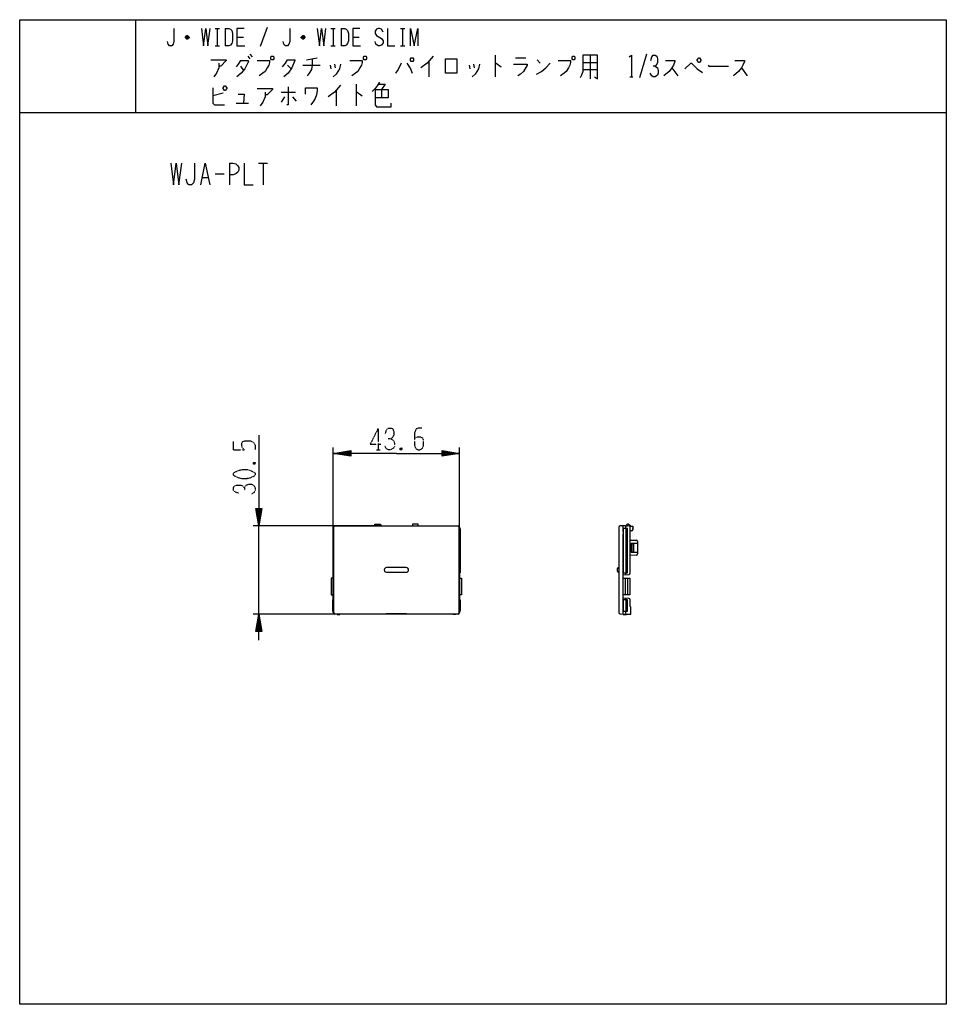
# Model space of a CAD drawing. Extents: x 10 to 330, y 10 to 350.
import ezdxf

# ---------------------------------------------------------------- set-up
doc = ezdxf.new("R2010")
doc.units = 0
doc.linetypes.add('DOT2', pattern=[0.125, 0, -0.125])
doc.layers.add('1', color=7, linetype='CONTINUOUS')

msp = doc.modelspace()

# ---------------------------------------------------------------- linework, layer by layer
at = {"layer": '1', "color": 5, "linetype": 'CONTINUOUS'}
for p, q in [((50, 350), (50, 318)), ((77.5, 347), (79, 347)), ((78.25, 347), (78.25, 341)), ((81, 347), (81, 341)), ((95.5, 347.25), (93, 340.75)), ((117.5, 347), (119, 347)), ((118.25, 347), (118.25, 341)), ((121, 347), (121, 341)), ((141.5, 347), (143, 347)), ((142.25, 347), (142.25, 341)), ((68.5, 343.75), (67.25, 343.75)), ((68.25, 344.25), (67.5, 344.25)), ((67.5, 343.5), (68.25, 343.5)), ((85, 344), (87.25, 344)), ((108.5, 343.75), (107.25, 343.75)), ((108.25, 344.25), (107.5, 344.25)), ((107.5, 343.5), (108.25, 343.5)), ((125, 344), (127.25, 344)), ((77.5, 341), (79, 341)), ((117.5, 341), (119, 341)), ((141.5, 341), (143, 341)), ((88.75, 337.4375), (89.5, 336.5)), ((89.5, 338.0625), (90.25, 337.125)), ((109, 336.1875), (112.75, 336.8125)), ((174.25, 337.75), (174.25, 330.25)), ((181.25, 336.8125), (184.75, 336.8125)), ((207, 337.75), (207, 329.625)), ((226.5, 338.0625), (224, 329.9375)), ((86.25, 335.875), (88.75, 335.875)), ((86.25, 334), (87.25, 332.4375)), ((102.5, 334.3125), (103.75, 333.0625)), ((107.75, 334.3125), (113.75, 334.3125)), ((117.25, 334.3125), (117.5, 333.0625)), ((118.75, 334.625), (119, 333.375)), ((151.25, 335.5625), (151.25, 330.25)), ((165.25, 334.3125), (165.5, 333.0625)), ((166.75, 334.625), (167, 333.375)), ((188.75, 336.1875), (189.75, 334.9375)), ((204.5, 335.25), (209.5, 335.25)), ((235.25, 333.375), (237.25, 330.5625)), ((259.25, 333.375), (261.25, 330.5625)), ((204.5, 332.75), (209.5, 332.75)), ((220.75, 330.25), (221.75, 330.25)), ((126.25, 327.75), (126.25, 320.25)), ((80.25, 324.625), (76.75, 323.6875)), ((100.25, 324.9375), (105.25, 324.9375)), ((101.5, 323.375), (100.25, 321.5)), ((104.25, 323.375), (105.5, 321.8125)), ((119.25, 325.5625), (119.25, 320.25)), ((135, 325.875), (135, 323.0625)), ((84.75, 321.1875), (89, 321.1875)), ((10, 318), (330, 318)), ((82.5, 300.5), (82.5, 293)), ((92.5, 300.5), (95.625, 300.5)), ((94.0625, 300.5), (94.0625, 293)), ((77.5, 296.75), (80.625, 296.75)), ((73.125, 295.5), (75, 295.5)), ((118.3, 169.388764), (118.3, 202.25)), ((155.9, 201), (161.9, 200.25)), ((161.9, 169.388764), (161.9, 202.25)), ((124.3, 199.5), (118.3, 200.25)), ((93.35, 181.25), (92.6, 175.25)), ((135.111018, 175.25), (90.6, 175.25)), ((92.6, 144.75), (92.6, 175.25)), ((118.3, 145.25), (118.3, 174.75)), ((118.8, 175.25), (161.4, 175.25)), ((161.3, 175.15), (118.9, 175.15)), ((161.9, 174.75), (161.9, 145.25)), ((216.9, 174.682223), (216.9, 145.317777)), ((218.4, 173.25), (218.4, 175.25)), ((219.2, 175.25), (219.2, 174.25)), ((219.4, 158.95), (219.4, 174.25)), ((220.229121, 175.759615), (220.886731, 175.299288)), ((220.8, 173.55), (220.8, 175.15)), ((221.3, 173.55), (220.8, 173.55)), ((220.8, 158.960066), (220.8, 173.55)), ((218.4, 157.2), (218.4, 172.45)), ((220.8, 170.302), (222.910022, 170.2598)), ((223.400024, 169.7599), (223.400024, 165.5401)), ((222.910022, 165.0402), (220.8, 164.998)), ((143.5, 160.8), (136.7, 160.8)), ((216.682002, 160.8), (216.9, 160.8)), ((136.7, 159.2), (143.5, 159.2)), ((216.9, 159.2), (216.682002, 159.2)), ((218.4, 144.75), (218.4, 157.2)), ((219.2, 158.95), (219.2, 158.366667)), ((219.2, 151.4), (219.2, 157.2)), ((220, 151.4), (220, 157.2)), ((219.2, 150.233333), (219.2, 149.65)), ((219.4, 145.75), (219.4, 149.65)), ((220.8, 147.35), (220.8, 149.639934)), ((138.6, 144.75), (90.6, 144.75)), ((91.85, 138.75), (92.6, 144.75)), ((118.9, 144.85), (118.9, 144.85)), ((118.9, 144.85), (161.3, 144.85)), ((219.2, 145.75), (219.2, 144.75)), ((219.578808, 144.621523), (219.9, 144.75))]:
    msp.add_line(p, q, dxfattribs=at)
at = {"layer": '1', "color": 5, "linetype": 'DOT2'}
for p, q in [((133.85, 209), (133.85, 201.5)), ((83.85, 201.5), (83.85, 204.3125)), ((133.225, 201.5), (134.475, 201.5)), ((141.975, 202.125), (141.35, 201.5)), ((90.725, 197.125), (91.35, 196.5))]:
    msp.add_line(p, q, dxfattribs=at)
at = {"layer": '1', "color": 5, "linetype": 'CONTINUOUS'}
for points in [[(10, 10), (10, 350), (330, 350), (330, 10), (10, 10)], [(97, 337.4375), (97.5, 337.4375), (97.75, 337.125), (97.75, 336.5), (97.5, 336.1875), (97, 336.1875), (96.75, 336.5), (96.75, 337.125), (97, 337.4375)], [(129, 337.4375), (129.5, 337.4375), (129.75, 337.125), (129.75, 336.5), (129.5, 336.1875), (129, 336.1875), (128.75, 336.5), (128.75, 337.125), (129, 337.4375)], [(145.25, 336.8125), (145.75, 336.8125), (146, 336.5), (146, 335.875), (145.75, 335.5625), (145.25, 335.5625), (145, 335.875), (145, 336.5), (145.25, 336.8125)], [(201, 337.4375), (201.5, 337.4375), (201.75, 337.125), (201.75, 336.5), (201.5, 336.1875), (201, 336.1875), (200.75, 336.5), (200.75, 337.125), (201, 337.4375)], [(244.5, 336.8125), (244.75, 336.8125), (245.25, 336.1875), (245.25, 335.875), (244.75, 335.25), (244.5, 335.25), (244, 335.875), (244, 336.1875), (244.5, 336.8125)], [(157, 331.5), (157, 336.5), (161, 336.5), (161, 331.5), (157, 331.5)], [(80.25, 326.5), (80.75, 327.125), (81, 327.125), (81.5, 326.5), (81.5, 326.1875), (81, 325.5625), (80.75, 325.5625), (80.25, 326.1875), (80.25, 326.5)], [(218.4, 158.95), (219.9, 158.95), (219.9, 174.25), (218.4, 174.25)], [(222.000024, 166.149984), (221.500024, 166.149984), (221.500024, 169.149992), (222.000024, 169.149992)], [(218.4, 145.75), (219.9, 145.75), (219.9, 149.65), (218.4, 149.65)]]:
    msp.add_lwpolyline(points, close=True, dxfattribs=at)
for points in [[(63.25, 347), (63.25, 342.5), (63, 341.5), (62.5, 341), (61.75, 341), (61.25, 341.5), (61, 342.5)], [(72.75, 347), (73.5, 341), (74.25, 347), (75, 341), (75.75, 347)], [(81, 347), (82.25, 347), (82.75, 346.75), (83.25, 346.25), (83.5, 345.25), (83.5, 342.75), (83.25, 341.75), (82.75, 341.25), (82.25, 341), (81, 341)], [(87.5, 347), (85, 347), (85, 341), (87.75, 341)], [(103.25, 347), (103.25, 342.5), (103, 341.5), (102.5, 341), (101.75, 341), (101.25, 341.5), (101, 342.5)], [(112.75, 347), (113.5, 341), (114.25, 347), (115, 341), (115.75, 347)], [(121, 347), (122.25, 347), (122.75, 346.75), (123.25, 346.25), (123.5, 345.25), (123.5, 342.75), (123.25, 341.75), (122.75, 341.25), (122.25, 341), (121, 341)], [(127.5, 347), (125, 347), (125, 341), (127.75, 341)], [(135.5, 345.75), (135, 346.75), (134.25, 347), (133.75, 347), (133.25, 346.75), (132.75, 346), (132.75, 345.25), (133.25, 344.5), (135, 343.5), (135.5, 342.75), (135.5, 342), (135, 341.25), (134.25, 341), (133.75, 341), (133, 341.5), (132.75, 342.5)], [(137, 347), (137, 341), (139.5, 341)], [(145, 341), (145, 347), (146.25, 341), (147.5, 347), (147.5, 341)], [(67.25, 344), (67.75, 344.5), (68, 344.5), (68.5, 344), (68.5, 343.75), (68, 343.25), (67.75, 343.25), (67.25, 343.75), (67.25, 344), (68.5, 344)], [(107.25, 344), (107.75, 344.5), (108, 344.5), (108.5, 344), (108.5, 343.75), (108, 343.25), (107.75, 343.25), (107.25, 343.75), (107.25, 344), (108.5, 344)], [(152.75, 337.4375), (150.75, 334.9375), (148.5, 333.375)], [(204.5, 337.75), (204.5, 332.125), (204, 330.875), (203.5, 329.9375)], [(208.5, 330.25), (209.5, 329.625), (209.5, 337.75), (204.5, 337.75)], [(220.5, 337.125), (221.25, 337.75), (221.25, 330.25)], [(228, 335.875), (228.25, 337.125), (228.75, 337.75), (229.5, 337.75), (230, 337.4375), (230.25, 336.5), (230.25, 335.25), (230, 334.625), (229.5, 334), (228.75, 334)], [(76, 336.1875), (81.25, 336.1875), (81.25, 335.875), (79.5, 334), (78.75, 334)], [(78.75, 334.9375), (78.75, 333.375), (78, 331.5), (77, 330.25)], [(86.25, 335.875), (85.5, 334.625), (84.75, 333.6875)], [(88.75, 335.875), (89, 335.5625), (88.5, 334.625), (87.75, 333.0625), (86.5, 331.5), (85, 330.25)], [(92, 335.875), (96.25, 335.875), (96.25, 335.25), (96, 334.3125), (95.5, 333.375), (94.75, 332.125), (94, 331.5), (92.75, 330.5625)], [(100.75, 333.6875), (101.75, 334.9375), (102.5, 336.1875), (105, 336.1875), (105, 335.875), (104, 333.375), (102.75, 331.5), (101.25, 330.25)], [(111, 336.5), (111, 334.3125), (110.75, 332.75), (110, 331.5), (109.25, 330.5625)], [(120.75, 334.625), (120.5, 333.0625), (119.25, 331.1875), (118.25, 330.25)], [(124, 335.875), (128.25, 335.875), (128.25, 335.25), (128, 334.3125), (127.5, 333.375), (126.75, 332.125), (126, 331.5), (124.75, 330.5625)], [(141.75, 334.9375), (140.75, 332.75), (139.75, 331.5)], [(143.75, 334.9375), (145, 333.0625), (145.5, 331.5)], [(168.75, 334.625), (168.5, 333.0625), (167.25, 331.1875), (166.25, 330.25)], [(174.25, 334.9375), (174.5, 334.9375), (176.25, 333.6875)], [(180.5, 334.625), (185.25, 334.625), (185.25, 334.3125), (184, 332.125), (183, 331.1875), (182, 330.5625)], [(188.5, 331.1875), (190.25, 332.125), (191.75, 333.375), (193.25, 334.9375)], [(196, 335.875), (200.25, 335.875), (200.25, 335.25), (200, 334.3125), (199.5, 333.375), (198.75, 332.125), (198, 331.5), (196.75, 330.5625)], [(229.5, 334), (230.25, 333.375), (230.5, 332.4375), (230.5, 331.5), (230.25, 330.875), (229.5, 330.25), (228.75, 330.25), (228.25, 330.5625), (227.75, 331.5)], [(233, 335.875), (236.25, 335.875), (236.25, 335.5625), (235.75, 334.3125), (235.25, 333.375), (234.25, 332.125), (232.5, 330.5625)], [(239.75, 333.0625), (241.75, 334.9375), (242, 334.9375), (244, 333.0625), (245.75, 331.8125)], [(247.75, 334.3125), (248, 334), (254.75, 334)], [(257, 335.875), (260.25, 335.875), (260.25, 335.5625), (259.75, 334.3125), (259.25, 333.375), (258.25, 332.125), (256.5, 330.5625)], [(76.75, 326.5), (76.75, 321.1875), (77.25, 320.5625), (80.75, 320.5625)], [(102.75, 326.8125), (102.75, 320.5625), (102.25, 320.5625)], [(108.75, 324.3125), (108.75, 326.5), (112.75, 326.5), (112.75, 325.5625), (112.5, 324), (112, 322.75), (111.5, 321.8125), (110.5, 320.5625)], [(120.75, 327.4375), (118.75, 324.9375), (116.5, 323.375)], [(134.25, 328.375), (133.5, 327.125), (132.75, 326.1875), (131.75, 325.25)], [(134, 327.75), (136.25, 327.75), (135, 325.875)], [(85.5, 324.3125), (87.5, 324.3125), (87.25, 321.1875)], [(92, 326.1875), (97.25, 326.1875), (97.25, 325.875), (95.5, 324), (94.75, 324)], [(94.75, 324.9375), (94.75, 323.375), (94, 321.5), (93, 320.25)], [(126.25, 324.9375), (126.5, 324.9375), (128.25, 323.6875)], [(132.75, 325.875), (137.25, 325.875), (137.25, 323.0625), (132.75, 323.0625)], [(132.75, 325.875), (132.75, 320.5625), (133.25, 319.9375), (138.25, 319.9375), (138.25, 321.1875)], [(62.1875, 300.5), (63.125, 293), (64.0625, 300.5), (65, 293), (65.9375, 300.5)], [(70.3125, 300.5), (70.3125, 294.875), (70, 293.625), (69.375, 293), (68.4375, 293), (67.8125, 293.625), (67.5, 294.875)], [(72.5, 293), (74.0625, 300.5), (75.625, 293)], [(82.5, 300.5), (83.75, 300.5), (84.6875, 300.1875), (85.3125, 299.5625), (85.625, 298.9375), (85.625, 298), (85.3125, 297.375), (84.6875, 296.75), (83.75, 296.4375), (82.5, 296.4375)], [(87.5, 300.5), (87.5, 293), (90.625, 293)], [(92.6, 206.5), (92.6, 175.25), (91.6, 181.25), (93.6, 181.25), (92.6, 175.25), (92.1, 181.25), (93.1, 181.25), (92.6, 175.25), (91.85, 181.25)], [(140.1, 200.25), (118.3, 200.25), (124.3, 201.25), (124.3, 199.25), (118.3, 200.25), (124.3, 200.75), (124.3, 199.75), (118.3, 200.25), (124.3, 201)], [(140.1, 200.25), (161.9, 200.25), (155.9, 199.25), (155.9, 201.25), (161.9, 200.25), (155.9, 199.75), (155.9, 200.75), (161.9, 200.25), (155.9, 199.5)], [(124.3, 200.5), (118.3, 200.25), (124.3, 200)], [(155.9, 200), (161.9, 200.25), (155.9, 200.5)], [(92.35, 181.25), (92.6, 175.25), (92.85, 181.25)], [(118.3, 174.25), (118.125, 174.25), (118.125, 158.95), (118.3, 158.95)], [(118.4, 174.65), (118.4, 174.65), (118.4, 145.35)], [(132.6, 175.25), (132.6, 175.85), (134.6, 175.85), (134.6, 175.25)], [(147.6, 175.25), (147.6, 175.85), (145.6, 175.85), (145.6, 175.25)], [(161.8, 145.35), (161.8, 145.35), (161.8, 174.65)], [(161.9, 174.25), (162.075, 174.25), (162.075, 158.95), (161.9, 158.95)], [(220.8, 175.15), (220.8, 175.15), (219.2, 175.25), (218.4, 175.25), (217.36674, 175.181116)], [(219.2, 175.25), (219.900001, 175.25), (219.700001, 175.849999), (219.94239, 175.849999)], [(220.8, 175.15), (221.8, 175.15), (221.8, 174.55)], [(220.8, 175.15), (221.7, 175.15), (221.7, 173.95)], [(223.400024, 169.149992), (221.200024, 169.149992), (221.200024, 166.149984), (223.400024, 166.149984)], [(118.3, 157.2), (117.6, 157.2), (117.6, 151.4), (118.3, 151.4)], [(161.9, 157.2), (162.6, 157.2), (162.6, 151.4), (161.9, 151.4)], [(218.4, 157.2), (218.4, 158.3), (220.341523, 158.461794)], [(218.4, 157.2), (220.7, 157.2), (220.7, 151.4), (218.4, 151.4)], [(118.3, 145.75), (118.125, 145.75), (118.125, 149.65), (118.3, 149.65)], [(161.9, 149.65), (162.075, 149.65), (162.075, 145.75), (161.9, 145.75)], [(220.341523, 150.138206), (218.4, 150.3), (218.4, 151.4)], [(217.36674, 144.818884), (218.4, 144.75), (221.1, 144.75), (221.1, 146.891742)], [(92.6, 135.75), (92.6, 144.75), (93.6, 138.75), (91.6, 138.75), (92.6, 144.75), (93.1, 138.75), (92.1, 138.75), (92.6, 144.75), (93.35, 138.75)], [(92.85, 138.75), (92.6, 144.75), (92.35, 138.75)], [(161.4, 144.75), (143.6, 144.75), (143.6, 144.816667), (136.6, 144.816667), (136.6, 144.75), (118.8, 144.75)], [(119.6, 144.75), (119.6, 144.55), (120.6, 144.55), (120.6, 144.75)], [(160.6, 144.75), (160.6, 144.55), (159.6, 144.55), (159.6, 144.75)], [(218.4, 144.75), (218.4, 144.55), (219.207418, 144.55)]]:
    msp.add_lwpolyline(points, dxfattribs=at)
at = {"layer": '1', "color": 5, "linetype": 'DOT2'}
for points in [[(133.85, 209), (131.0375, 203.375), (134.7875, 203.375)], [(136.35, 207.125), (136.6625, 208.375), (137.2875, 209), (138.225, 209), (138.85, 208.6875), (139.1625, 207.75), (139.1625, 206.5), (138.85, 205.875), (138.225, 205.25), (137.2875, 205.25)], [(148.85, 209), (147.9125, 209), (146.975, 208.6875), (146.35, 207.4375), (146.35, 203.0625), (146.6625, 202.125), (146.975, 201.8125), (147.6, 201.5), (148.225, 201.5), (148.85, 201.8125), (149.1625, 202.125), (149.475, 203.0625), (149.475, 204.9375), (149.1625, 205.5625), (148.5375, 205.875), (147.2875, 205.875), (146.35, 205.5625)], [(83.85, 201.5), (87.6, 201.5), (86.975, 202.125), (86.6625, 202.75), (86.6625, 203.6875), (86.975, 204.3125), (87.9125, 204.625), (89.7875, 204.625), (90.725, 204), (91.35, 203.0625), (91.35, 201.5)], [(138.225, 205.25), (139.1625, 204.625), (139.475, 203.6875), (139.475, 202.75), (139.1625, 202.125), (138.225, 201.5), (137.2875, 201.5), (136.6625, 201.8125), (136.0375, 202.75)], [(141.35, 202.125), (141.975, 201.5), (141.35, 201.5), (141.35, 202.125), (141.975, 202.125), (141.975, 201.5)], [(90.725, 196.5), (91.35, 197.125), (91.35, 196.5), (90.725, 196.5), (90.725, 197.125), (91.35, 197.125)], [(85.725, 186.5), (84.475, 186.8125), (83.85, 187.4375), (83.85, 188.375), (84.1625, 189), (85.1, 189.3125), (86.35, 189.3125), (86.975, 189), (87.6, 188.375), (87.6, 187.4375)], [(87.6, 188.375), (88.225, 189.3125), (89.1625, 189.625), (90.1, 189.625), (90.725, 189.3125), (91.35, 188.375), (91.35, 187.4375), (91.0375, 186.8125), (90.1, 186.1875)]]:
    msp.add_lwpolyline(points, dxfattribs=at)
msp.add_lwpolyline([(83.85, 192.75), (83.85, 193.375), (84.1625, 193.6875), (85.4125, 194.3125), (86.6625, 194.625), (88.5375, 194.625), (89.7875, 194.3125), (91.0375, 193.6875), (91.35, 193.375), (91.35, 192.75), (91.0375, 192.4375), (89.7875, 191.8125), (88.5375, 191.5), (86.6625, 191.5), (85.4125, 191.8125), (84.1625, 192.4375), (83.85, 192.75)], close=True, dxfattribs=at)
at = {"layer": '1', "color": 5, "linetype": 'CONTINUOUS'}
for centre, radius, start, end in [((118.8, 174.75), 0.5, 89.999999, 179.999998), ((118.9, 174.65), 0.5, 89.999999, -179.999998), ((161.3, 174.65), 0.5, 0, 89.999999), ((161.4, 174.75), 0.5, 0, 89.999999), ((217.4, 174.682223), 0.5, 93.814074, 179.999998), ((219.94239, 175.35), 0.499999, 55.007979, 89.999999), ((220.600001, 174.889673), 0.499999, 31.376223, 55.007979), ((221.3, 173.95), 0.4, -89.999999, -0.000007), ((221.3, 174.55), 0.5, -36.869903, 0), ((222.900024, 169.7599), 0.5, 0, 88.854242), ((222.900024, 165.5401), 0.5, -88.854242, 0), ((136.7, 160), 0.8, 89.999999, -89.999999), ((143.5, 160), 0.8, -89.999999, 89.999999), ((217.58, 160), 1.28, 146.25101, -146.25101), ((216.682002, 160.6), 0.2, 89.999999, 146.25101), ((216.682002, 159.4), 0.2, -146.25101, -89.999999), ((220.3, 158.960066), 0.5, -85.236358, 0), ((220.3, 149.639934), 0.5, 0, 85.236358), ((220.6, 146.891742), 0.5, 0, 66.421819), ((118.8, 145.25), 0.5, 179.999998, -89.999999), ((118.9, 145.35), 0.5, -179.999998, -89.999999), ((161.3, 145.35), 0.5, -89.999999, 0), ((161.4, 145.25), 0.5, -89.999999, 0), ((217.4, 145.317777), 0.5, -179.999998, -93.814074), ((219.207418, 145.55), 1, -89.999999, -68.19859)]:
    msp.add_arc(centre, radius, start, end, dxfattribs=at)

doc.saveas('drawing.dxf')
